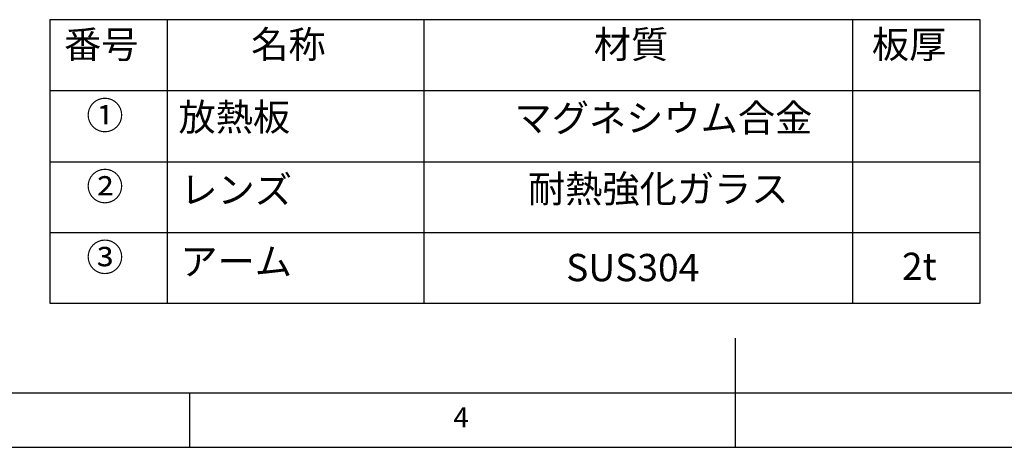
# Model space of a CAD drawing. Extents: x 5 to 415, y 5 to 292.
# Drawn here: x 144 to 235, y 5 to 44 of the extents above; entities that cross this region are included whole.
import ezdxf

# ---------------------------------------------------------------- set-up
doc = ezdxf.new("R2010")
doc.units = 0
doc.linetypes.add('CENTERX2', pattern=[20.32, 12.7, -2.54, 2.54, -2.54])
doc.layers.get('0').update_dxf_attribs({"linetype": 'CONTINUOUS'})
doc.layers.add('SLD-0', color=36, linetype='CONTINUOUS')
doc.layers.add('中心線', color=11, linetype='CENTERX2')
doc.styles.get("Standard").update_dxf_attribs({"font": 'msgothic.ttc'})

# ---------------------------------------------------------------- blocks, each defined once
blk = doc.blocks.new('SW_TABLEANNOTATION_0')
at = {"layer": '中心線', "color": 0, "linetype": 'CONTINUOUS'}
for p, q in [((0, 0), (0, -25.982)), ((85.244, 0), (0, 0)), ((10.762, 0), (10.762, -25.982)), ((34.276, 0), (34.276, -25.982)), ((73.554, 0), (73.554, -25.982)), ((85.244, -25.982), (85.244, 0)), ((0, -6.483), (85.244, -6.483)), ((0, -13.017), (85.244, -13.017)), ((0, -19.5), (85.244, -19.5)), ((0, -25.982), (85.244, -25.982))]:
    blk.add_line(p, q, dxfattribs=at)
at = {"layer": '中心線', "color": 0, "linetype": 'CONTINUOUS', "char_height": 2.5, "attachment_point": 1}
for s, insert in [('番号', (1.308, -1.018)), ('名称', (18.446, -1.018)), ('材質', (49.841, -1.018)), ('板厚', (75.325, -1.018)), ('①', (3.344, -7.527)), ('放熱板', (11.793, -7.675)), ('マグネシウム合金', (42.577, -7.757)), ('②', (3.344, -14.035)), ('レンズ', (11.957, -14.324)), ('耐熱強化ガラス', (43.808, -14.242)), ('③', (3.344, -20.518)), ('アーム', (11.957, -20.891)), ('{SUS304}', (47.307, -21.454)), ('2t', (78.073, -21.348))]:
    blk.add_mtext(s, dxfattribs=dict(at, insert=insert))

msp = doc.modelspace()

# ---------------------------------------------------------------- linework, layer by layer
at = {"layer": 'SLD-0', "color": 0}
for p, q in [((210, 5), (210, 15)), ((10, 10), (237.929, 10)), ((160, 5), (160, 10)), ((5, 5), (415, 5))]:
    msp.add_line(p, q, dxfattribs=at)

# ---------------------------------------------------------------- block references
at = {"layer": '中心線', "color": 0}
msp.add_blockref('SW_TABLEANNOTATION_0', (147.186, 44.17), dxfattribs=at)

# ---------------------------------------------------------------- texts
at = {"color": 0, "linetype": 'CONTINUOUS', "insert": (184.167, 8.668), "char_height": 1.852, "attachment_point": 1}
msp.add_mtext('4', dxfattribs=at)

doc.saveas('drawing.dxf')
